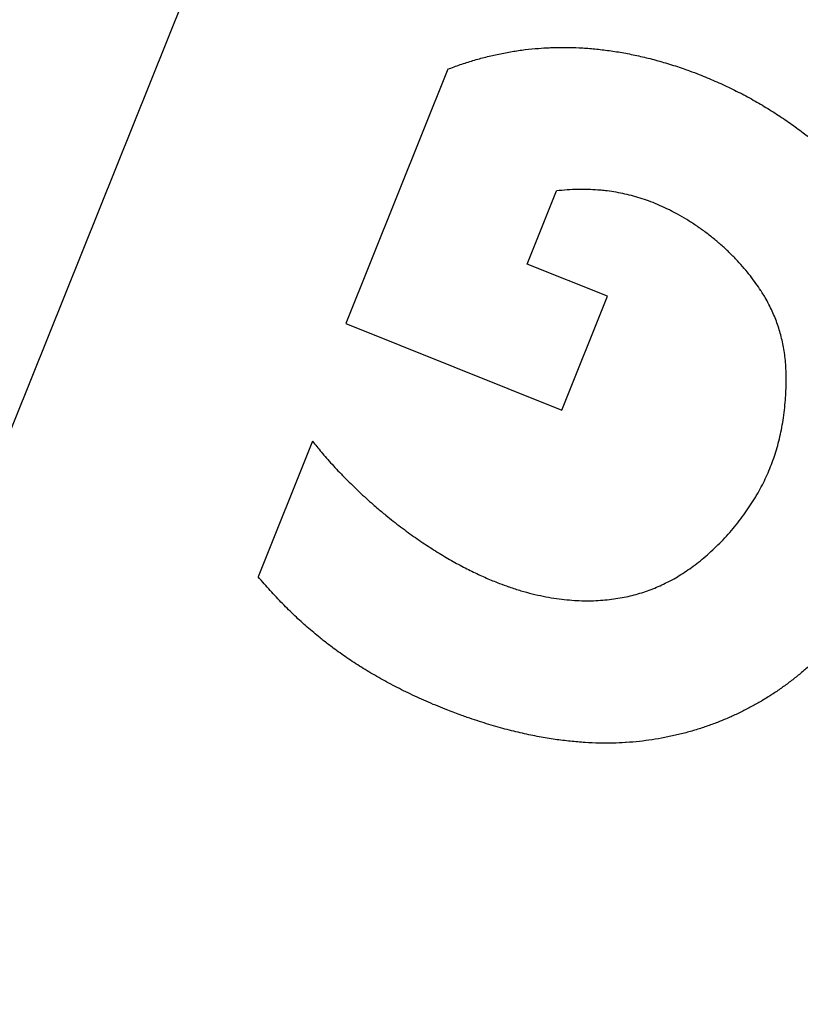
# Model space of a CAD drawing. Units: millimetres. Extents: x 166676 to 240717, y 38846 to 64176.
# Drawn here: x 168434 to 168443, y 42532 to 42543 of the extents above; entities that cross this region are included whole.
import ezdxf

# ---------------------------------------------------------------- set-up
doc = ezdxf.new("R2010")
doc.units = ezdxf.units.MM

msp = doc.modelspace()

# ---------------------------------------------------------------- linework, layer by layer
for p, q in [((168431.04382, 42530.83436), (168436.26025, 42543.82624)), ((168438.8534, 42542.3942), (168437.74752, 42539.63992)), ((168439.71116, 42540.28469), (168440.02936, 42541.0772)), ((168440.58162, 42539.93519), (168439.71116, 42540.28469)), ((168440.08606, 42538.70096), (168440.58162, 42539.93519)), ((168437.74752, 42539.63992), (168440.08606, 42538.70096)), ((168437.38709, 42538.36652), (168436.79764, 42536.89844))]:
    msp.add_line(p, q)
msp.add_arc((168445.51916, 42525.08985), 70.3, 53.1301538, 9.2259643)
for points, knots in [([(168438.8534, 42542.3942), (168438.89769, 42542.41167), (168438.94243, 42542.42823), (168438.98769, 42542.44389), (168439.03294, 42542.45955), (168439.07869, 42542.4743), (168439.12481, 42542.4881), (168439.17093, 42542.50189), (168439.21741, 42542.51473), (168439.26421, 42542.52658), (168439.31102, 42542.53844), (168439.35814, 42542.54933), (168439.40545, 42542.5592), (168439.45276, 42542.56907), (168439.50025, 42542.57793), (168439.54791, 42542.58579), (168439.59556, 42542.59364), (168439.64338, 42542.60049), (168439.69131, 42542.60631), (168439.73925, 42542.61214), (168439.78731, 42542.61695), (168439.8355, 42542.62074), (168439.87423, 42542.62379), (168439.91304, 42542.62617), (168439.952, 42542.62789), (168439.96152, 42542.62831), (168439.97105, 42542.62869), (168439.98059, 42542.62903), (168440.02917, 42542.63076), (168440.07799, 42542.63146), (168440.12717, 42542.63111), (168440.17636, 42542.63076), (168440.22589, 42542.62937), (168440.27589, 42542.62691), (168440.32589, 42542.62444), (168440.37636, 42542.6209), (168440.4273, 42542.61625), (168440.47824, 42542.6116), (168440.52965, 42542.60583), (168440.58164, 42542.5989), (168440.63362, 42542.59197), (168440.68617, 42542.58387), (168440.73928, 42542.57455), (168440.79238, 42542.56523), (168440.84604, 42542.55469), (168440.9003, 42542.54287), (168440.95456, 42542.53105), (168441.00941, 42542.51795), (168441.0648, 42542.50352), (168441.12019, 42542.48908), (168441.17611, 42542.47333), (168441.23254, 42542.4562), (168441.28896, 42542.43906), (168441.34588, 42542.42056), (168441.40305, 42542.40072), (168441.42563, 42542.39288), (168441.44824, 42542.38484), (168441.47086, 42542.3766), (168441.50554, 42542.36396), (168441.54027, 42542.35086), (168441.57494, 42542.3373), (168441.63223, 42542.3149), (168441.68939, 42542.29126), (168441.74618, 42542.26648), (168441.80296, 42542.24169), (168441.85937, 42542.21575), (168441.91509, 42542.18879), (168441.97081, 42542.16183), (168442.02585, 42542.13386), (168442.08004, 42542.10498), (168442.13422, 42542.0761), (168442.18756, 42542.04631), (168442.23993, 42542.01569), (168442.29231, 42541.98508), (168442.34374, 42541.95365), (168442.39413, 42541.92147), (168442.44452, 42541.88929), (168442.49389, 42541.85637), (168442.54214, 42541.82281), (168442.59039, 42541.78924), (168442.63752, 42541.75502), (168442.68345, 42541.72027), (168442.72938, 42541.68552), (168442.77411, 42541.65024), (168442.81763, 42541.61448), (168442.86115, 42541.57872), (168442.90347, 42541.54248), (168442.94456, 42541.50584), (168442.98565, 42541.46919), (168443.02551, 42541.43214), (168443.06416, 42541.39475), (168443.1028, 42541.35735), (168443.14021, 42541.31959), (168443.17632, 42541.28165), (168443.21243, 42541.2437), (168443.24722, 42541.20557), (168443.2807, 42541.16733), (168443.31418, 42541.1291), (168443.34634, 42541.09077), (168443.37718, 42541.05245), (168443.40802, 42541.01414), (168443.43754, 42540.97584), (168443.46575, 42540.93766), (168443.49396, 42540.89949), (168443.52086, 42540.86144), (168443.54654, 42540.8235), (168443.57223, 42540.78557), (168443.5967, 42540.74775), (168443.62003, 42540.71005), (168443.64336, 42540.67236), (168443.66555, 42540.63479), (168443.68669, 42540.59731), (168443.70782, 42540.55983), (168443.72789, 42540.52246), (168443.74694, 42540.48523), (168443.76598, 42540.448), (168443.784, 42540.41093), (168443.80108, 42540.37394), (168443.81816, 42540.33695), (168443.83429, 42540.30005), (168443.84959, 42540.26309), (168443.86297, 42540.23075), (168443.8757, 42540.19837), (168443.88784, 42540.16583), (168443.88957, 42540.16118), (168443.8913, 42540.15652), (168443.89301, 42540.15186), (168443.90669, 42540.11462), (168443.9196, 42540.07715), (168443.93181, 42540.03933), (168443.94402, 42540.00151), (168443.95553, 42539.96335), (168443.96637, 42539.9247), (168443.97721, 42539.88606), (168443.98739, 42539.84693), (168443.9969, 42539.80728), (168444.00641, 42539.76763), (168444.01526, 42539.72746), (168444.0234, 42539.68685), (168444.03154, 42539.64624), (168444.03899, 42539.60519), (168444.04572, 42539.56371), (168444.05246, 42539.52222), (168444.05848, 42539.48031), (168444.06378, 42539.43798), (168444.06908, 42539.39566), (168444.07366, 42539.35292), (168444.07749, 42539.30977), (168444.08133, 42539.26661), (168444.08443, 42539.22305), (168444.08677, 42539.1791), (168444.08911, 42539.13515), (168444.0907, 42539.09081), (168444.09151, 42539.04614), (168444.09232, 42539.00147), (168444.09236, 42538.95646), (168444.09161, 42538.91112), (168444.09086, 42538.86579), (168444.08933, 42538.82014), (168444.08699, 42538.77424), (168444.08465, 42538.72833), (168444.08151, 42538.68218), (168444.07756, 42538.6358), (168444.0736, 42538.58943), (168444.06884, 42538.54283), (168444.06325, 42538.49608), (168444.05766, 42538.44934), (168444.05125, 42538.40246), (168444.04402, 42538.35549), (168444.03679, 42538.30852), (168444.02873, 42538.26145), (168444.01985, 42538.21438), (168444.01097, 42538.1673), (168444.00127, 42538.12021), (168443.99075, 42538.0732), (168443.98024, 42538.02619), (168443.96891, 42537.97924), (168443.95677, 42537.93244), (168443.94464, 42537.88563), (168443.9317, 42537.83896), (168443.91798, 42537.79253), (168443.90427, 42537.74611), (168443.88978, 42537.69992), (168443.87452, 42537.65402), (168443.85926, 42537.60812), (168443.84323, 42537.56249), (168443.82646, 42537.51722), (168443.82396, 42537.51047), (168443.82144, 42537.50373), (168443.81891, 42537.49699), (168443.80445, 42537.45856), (168443.78945, 42537.42037), (168443.77392, 42537.38246), (168443.75568, 42537.33791), (168443.7367, 42537.29373), (168443.71703, 42537.24998), (168443.69736, 42537.20623), (168443.67698, 42537.16291), (168443.65593, 42537.12006), (168443.63488, 42537.07721), (168443.61316, 42537.03483), (168443.59079, 42536.99297), (168443.56843, 42536.9511), (168443.54542, 42536.90976), (168443.52182, 42536.869), (168443.49823, 42536.82825), (168443.47404, 42536.78808), (168443.44929, 42536.74853), (168443.42455, 42536.70898), (168443.39923, 42536.67004), (168443.37342, 42536.63178), (168443.3476, 42536.59351), (168443.32127, 42536.55592), (168443.29446, 42536.519), (168443.26765, 42536.48209), (168443.24035, 42536.44585), (168443.21262, 42536.41034), (168443.18489, 42536.37483), (168443.15673, 42536.34003), (168443.12816, 42536.30597), (168443.09959, 42536.2719), (168443.07061, 42536.23857), (168443.04126, 42536.20598), (168443.01191, 42536.17339), (168442.98218, 42536.14154), (168442.95211, 42536.11045), (168442.92204, 42536.07936), (168442.89163, 42536.04902), (168442.86089, 42536.01943), (168442.83016, 42535.98984), (168442.79909, 42535.96099), (168442.76773, 42535.93292), (168442.73638, 42535.90485), (168442.70474, 42535.87755), (168442.67281, 42535.85099), (168442.64088, 42535.82444), (168442.60866, 42535.79863), (168442.57616, 42535.77356), (168442.54366, 42535.74849), (168442.51089, 42535.72417), (168442.4778, 42535.70057), (168442.44471, 42535.67696), (168442.41132, 42535.65407), (168442.37754, 42535.63185), (168442.36452, 42535.62328), (168442.35144, 42535.61482), (168442.33831, 42535.60645), (168442.31735, 42535.5931), (168442.29623, 42535.58), (168442.27494, 42535.56714), (168442.24029, 42535.5462), (168442.20518, 42535.52589), (168442.16952, 42535.50617), (168442.13387, 42535.48645), (168442.09767, 42535.46732), (168442.06089, 42535.44878), (168442.02412, 42535.43024), (168441.98677, 42535.41229), (168441.94878, 42535.39494), (168441.9108, 42535.37758), (168441.87219, 42535.36083), (168441.833, 42535.34473), (168441.79381, 42535.32863), (168441.75404, 42535.31318), (168441.71369, 42535.29841), (168441.67333, 42535.28364), (168441.63239, 42535.26955), (168441.59086, 42535.25618), (168441.54934, 42535.24281), (168441.50723, 42535.23016), (168441.46453, 42535.21826), (168441.42183, 42535.20636), (168441.37855, 42535.19522), (168441.33471, 42535.18488), (168441.29087, 42535.17455), (168441.24647, 42535.16502), (168441.20162, 42535.15636), (168441.15678, 42535.1477), (168441.11148, 42535.13991), (168441.06572, 42535.13302), (168441.01995, 42535.12613), (168440.97371, 42535.12014), (168440.92703, 42535.1151), (168440.88034, 42535.11007), (168440.83322, 42535.10598), (168440.78557, 42535.10289), (168440.7818, 42535.10264), (168440.77802, 42535.1024), (168440.77424, 42535.10217), (168440.73029, 42535.09947), (168440.6859, 42535.09762), (168440.64094, 42535.09664), (168440.59211, 42535.09557), (168440.54261, 42535.09552), (168440.49228, 42535.09655), (168440.44195, 42535.09758), (168440.3908, 42535.09968), (168440.33867, 42535.10292), (168440.28655, 42535.10616), (168440.23345, 42535.11054), (168440.17929, 42535.11615), (168440.12512, 42535.12176), (168440.0699, 42535.1286), (168440.01347, 42535.13676), (168439.95704, 42535.14493), (168439.89941, 42535.15442), (168439.84057, 42535.16535), (168439.78174, 42535.17627), (168439.7217, 42535.18861), (168439.66022, 42535.20253), (168439.59874, 42535.21645), (168439.53583, 42535.23194), (168439.47105, 42535.24925), (168439.40627, 42535.26655), (168439.33962, 42535.28568), (168439.27134, 42535.30672), (168439.20305, 42535.32775), (168439.13312, 42535.35071), (168439.06282, 42535.37522), (168439.04303, 42535.38212), (168439.02321, 42535.38915), (168439.00337, 42535.39628), (168438.95275, 42535.4145), (168438.90206, 42535.43346), (168438.85164, 42535.45308), (168438.78148, 42535.48037), (168438.71187, 42535.50894), (168438.64391, 42535.53829), (168438.57595, 42535.56765), (168438.50965, 42535.5978), (168438.4454, 42535.62845), (168438.38115, 42535.6591), (168438.31895, 42535.69024), (168438.25854, 42535.72189), (168438.19814, 42535.75354), (168438.13953, 42535.78569), (168438.08256, 42535.81835), (168438.02558, 42535.85101), (168437.97024, 42535.88418), (168437.91644, 42535.91782), (168437.86264, 42535.95147), (168437.81039, 42535.9856), (168437.75955, 42536.02022), (168437.70872, 42536.05485), (168437.65931, 42536.08997), (168437.61093, 42536.12583), (168437.59381, 42536.13853), (168437.57682, 42536.15131), (168437.55994, 42536.16421), (168437.52913, 42536.18774), (168437.49871, 42536.21163), (168437.46857, 42536.23594), (168437.42192, 42536.27357), (168437.37593, 42536.31221), (168437.33036, 42536.35208), (168437.28479, 42536.39194), (168437.23963, 42536.43303), (168437.19482, 42536.47545), (168437.15, 42536.51788), (168437.10552, 42536.56163), (168437.06125, 42536.60691), (168437.01699, 42536.65219), (168436.97295, 42536.69898), (168436.92901, 42536.74753), (168436.88507, 42536.79608), (168436.84124, 42536.84638), (168436.79764, 42536.89844)], [0, 0, 0, 0, 0.00877193, 0.00877193, 0.00877193, 0.01754386, 0.01754386, 0.01754386, 0.02631579, 0.02631579, 0.02631579, 0.03508772, 0.03508772, 0.03508772, 0.04385965, 0.04385965, 0.04385965, 0.05263158, 0.05263158, 0.05263158, 0.06140351, 0.06140351, 0.06140351, 0.06845283, 0.06845283, 0.06845283, 0.07017544, 0.07017544, 0.07017544, 0.07894737, 0.07894737, 0.07894737, 0.0877193, 0.0877193, 0.0877193, 0.09649123, 0.09649123, 0.09649123, 0.10526316, 0.10526316, 0.10526316, 0.11403509, 0.11403509, 0.11403509, 0.12280702, 0.12280702, 0.12280702, 0.13157895, 0.13157895, 0.13157895, 0.14035088, 0.14035088, 0.14035088, 0.14912281, 0.14912281, 0.14912281, 0.15258602, 0.15258602, 0.15258602, 0.15789474, 0.15789474, 0.15789474, 0.16666667, 0.16666667, 0.16666667, 0.1754386, 0.1754386, 0.1754386, 0.18421053, 0.18421053, 0.18421053, 0.19298246, 0.19298246, 0.19298246, 0.20175439, 0.20175439, 0.20175439, 0.21052632, 0.21052632, 0.21052632, 0.21929825, 0.21929825, 0.21929825, 0.22807018, 0.22807018, 0.22807018, 0.23684211, 0.23684211, 0.23684211, 0.24561404, 0.24561404, 0.24561404, 0.25438596, 0.25438596, 0.25438596, 0.26315789, 0.26315789, 0.26315789, 0.27192982, 0.27192982, 0.27192982, 0.28070175, 0.28070175, 0.28070175, 0.28947368, 0.28947368, 0.28947368, 0.29824561, 0.29824561, 0.29824561, 0.30701754, 0.30701754, 0.30701754, 0.31578947, 0.31578947, 0.31578947, 0.3245614, 0.3245614, 0.3245614, 0.33333333, 0.33333333, 0.33333333, 0.34100798, 0.34100798, 0.34100798, 0.34210526, 0.34210526, 0.34210526, 0.35087719, 0.35087719, 0.35087719, 0.35964912, 0.35964912, 0.35964912, 0.36842105, 0.36842105, 0.36842105, 0.37719298, 0.37719298, 0.37719298, 0.38596491, 0.38596491, 0.38596491, 0.39473684, 0.39473684, 0.39473684, 0.40350877, 0.40350877, 0.40350877, 0.4122807, 0.4122807, 0.4122807, 0.42105263, 0.42105263, 0.42105263, 0.42982456, 0.42982456, 0.42982456, 0.43859649, 0.43859649, 0.43859649, 0.44736842, 0.44736842, 0.44736842, 0.45614035, 0.45614035, 0.45614035, 0.46491228, 0.46491228, 0.46491228, 0.47368421, 0.47368421, 0.47368421, 0.48245614, 0.48245614, 0.48245614, 0.49122807, 0.49122807, 0.49122807, 0.5, 0.5, 0.5, 0.50877193, 0.50877193, 0.50877193, 0.51754386, 0.51754386, 0.51754386, 0.51885132, 0.51885132, 0.51885132, 0.52631579, 0.52631579, 0.52631579, 0.53508772, 0.53508772, 0.53508772, 0.54385965, 0.54385965, 0.54385965, 0.55263158, 0.55263158, 0.55263158, 0.56140351, 0.56140351, 0.56140351, 0.57017544, 0.57017544, 0.57017544, 0.57894737, 0.57894737, 0.57894737, 0.5877193, 0.5877193, 0.5877193, 0.59649123, 0.59649123, 0.59649123, 0.60526316, 0.60526316, 0.60526316, 0.61403509, 0.61403509, 0.61403509, 0.62280702, 0.62280702, 0.62280702, 0.63157895, 0.63157895, 0.63157895, 0.64035088, 0.64035088, 0.64035088, 0.64912281, 0.64912281, 0.64912281, 0.65789474, 0.65789474, 0.65789474, 0.66666667, 0.66666667, 0.66666667, 0.6754386, 0.6754386, 0.6754386, 0.67881874, 0.67881874, 0.67881874, 0.68421053, 0.68421053, 0.68421053, 0.69298246, 0.69298246, 0.69298246, 0.70175439, 0.70175439, 0.70175439, 0.71052632, 0.71052632, 0.71052632, 0.71929825, 0.71929825, 0.71929825, 0.72807018, 0.72807018, 0.72807018, 0.73684211, 0.73684211, 0.73684211, 0.74561404, 0.74561404, 0.74561404, 0.75438596, 0.75438596, 0.75438596, 0.76315789, 0.76315789, 0.76315789, 0.77192982, 0.77192982, 0.77192982, 0.78070175, 0.78070175, 0.78070175, 0.78947368, 0.78947368, 0.78947368, 0.79016883, 0.79016883, 0.79016883, 0.79824561, 0.79824561, 0.79824561, 0.80701754, 0.80701754, 0.80701754, 0.81578947, 0.81578947, 0.81578947, 0.8245614, 0.8245614, 0.8245614, 0.83333333, 0.83333333, 0.83333333, 0.84210526, 0.84210526, 0.84210526, 0.85087719, 0.85087719, 0.85087719, 0.85964912, 0.85964912, 0.85964912, 0.86842105, 0.86842105, 0.86842105, 0.87719298, 0.87719298, 0.87719298, 0.87966207, 0.87966207, 0.87966207, 0.88596491, 0.88596491, 0.88596491, 0.89473684, 0.89473684, 0.89473684, 0.90350877, 0.90350877, 0.90350877, 0.9122807, 0.9122807, 0.9122807, 0.92105263, 0.92105263, 0.92105263, 0.92982456, 0.92982456, 0.92982456, 0.93859649, 0.93859649, 0.93859649, 0.94736842, 0.94736842, 0.94736842, 0.95047325, 0.95047325, 0.95047325, 0.95614035, 0.95614035, 0.95614035, 0.96491228, 0.96491228, 0.96491228, 0.97368421, 0.97368421, 0.97368421, 0.98245614, 0.98245614, 0.98245614, 0.99122807, 0.99122807, 0.99122807, 1, 1, 1, 1]), ([(168437.38709, 42538.36652), (168437.41595, 42538.32925), (168437.44773, 42538.28973), (168437.48294, 42538.24778), (168437.51815, 42538.20583), (168437.55682, 42538.16145), (168437.59814, 42538.11595), (168437.63946, 42538.07045), (168437.68342, 42538.02381), (168437.72944, 42537.97684), (168437.77547, 42537.92988), (168437.82356, 42537.88258), (168437.87294, 42537.8358), (168437.92232, 42537.78902), (168437.97299, 42537.74276), (168438.02454, 42537.69739), (168438.04456, 42537.67978), (168438.06471, 42537.66229), (168438.08497, 42537.64496), (168438.1169, 42537.61766), (168438.14909, 42537.59075), (168438.18147, 42537.56429), (168438.23439, 42537.52105), (168438.28779, 42537.47903), (168438.34125, 42537.43852), (168438.3947, 42537.39802), (168438.44822, 42537.35902), (168438.50137, 42537.32176), (168438.55452, 42537.2845), (168438.60731, 42537.24896), (168438.6596, 42537.21515), (168438.71188, 42537.18134), (168438.76367, 42537.14926), (168438.81477, 42537.11892), (168438.86588, 42537.08857), (168438.91631, 42537.05996), (168438.96592, 42537.03306), (168439.01552, 42537.00617), (168439.06429, 42536.981), (168439.1121, 42536.95749), (168439.15991, 42536.93399), (168439.20675, 42536.91216), (168439.25269, 42536.89186), (168439.29862, 42536.87157), (168439.34365, 42536.8528), (168439.38783, 42536.83545), (168439.42144, 42536.82226), (168439.45456, 42536.80988), (168439.48726, 42536.79826), (168439.49754, 42536.79461), (168439.50779, 42536.79103), (168439.51799, 42536.78752), (168439.56063, 42536.77287), (168439.60255, 42536.7595), (168439.64388, 42536.74729), (168439.68522, 42536.73508), (168439.72596, 42536.72402), (168439.76621, 42536.71403), (168439.80647, 42536.70403), (168439.84623, 42536.69511), (168439.88543, 42536.68721), (168439.92463, 42536.67931), (168439.96327, 42536.67244), (168440.00137, 42536.66654), (168440.03948, 42536.66064), (168440.07706, 42536.6557), (168440.11407, 42536.65169), (168440.15107, 42536.64768), (168440.18752, 42536.64459), (168440.2234, 42536.64237), (168440.25928, 42536.64015), (168440.2946, 42536.6388), (168440.32935, 42536.63827), (168440.36409, 42536.63775), (168440.39827, 42536.63804), (168440.43181, 42536.63911), (168440.46536, 42536.64018), (168440.49828, 42536.64203), (168440.53062, 42536.64459), (168440.56295, 42536.64715), (168440.5947, 42536.65044), (168440.62586, 42536.6544), (168440.65701, 42536.65836), (168440.68757, 42536.66299), (168440.71759, 42536.66826), (168440.7476, 42536.67353), (168440.77708, 42536.67943), (168440.80604, 42536.68594), (168440.835, 42536.69245), (168440.86345, 42536.69956), (168440.89142, 42536.70724), (168440.91939, 42536.71493), (168440.94688, 42536.72319), (168440.97397, 42536.73202), (168441.00106, 42536.74086), (168441.02775, 42536.75026), (168441.05406, 42536.76023), (168441.08037, 42536.77021), (168441.10631, 42536.78074), (168441.13198, 42536.79187), (168441.15766, 42536.80301), (168441.18307, 42536.81475), (168441.20835, 42536.82716), (168441.21328, 42536.82958), (168441.2182, 42536.83202), (168441.22312, 42536.8345), (168441.24343, 42536.8447), (168441.26366, 42536.85536), (168441.2839, 42536.8665), (168441.30903, 42536.88034), (168441.33415, 42536.89492), (168441.35934, 42536.91032), (168441.38453, 42536.92571), (168441.40979, 42536.94191), (168441.43516, 42536.95899), (168441.46052, 42536.97606), (168441.486, 42536.99401), (168441.51157, 42537.01287), (168441.53714, 42537.03172), (168441.56279, 42537.05148), (168441.58841, 42537.0721), (168441.61403, 42537.09272), (168441.63962, 42537.1142), (168441.66511, 42537.13653), (168441.6906, 42537.15885), (168441.71599, 42537.18201), (168441.74118, 42537.20595), (168441.76636, 42537.22989), (168441.79133, 42537.2546), (168441.816, 42537.28003), (168441.84067, 42537.30546), (168441.86504, 42537.3316), (168441.88897, 42537.35832), (168441.9129, 42537.38505), (168441.93638, 42537.41236), (168441.95928, 42537.44009), (168441.98219, 42537.46782), (168442.0045, 42537.49597), (168442.02615, 42537.52442), (168442.04779, 42537.55286), (168442.06875, 42537.58161), (168442.08891, 42537.61045), (168442.10908, 42537.63929), (168442.12844, 42537.66824), (168442.14697, 42537.6972), (168442.1569, 42537.71271), (168442.16658, 42537.72822), (168442.17603, 42537.74374), (168442.18423, 42537.7572), (168442.19224, 42537.77067), (168442.20008, 42537.78413), (168442.21697, 42537.81313), (168442.23304, 42537.84214), (168442.24834, 42537.87119), (168442.26363, 42537.90025), (168442.27816, 42537.92934), (168442.29199, 42537.95857), (168442.30581, 42537.98779), (168442.31892, 42538.01714), (168442.33137, 42538.0467), (168442.34382, 42538.07626), (168442.3556, 42538.10603), (168442.36676, 42538.1361), (168442.37793, 42538.16618), (168442.38846, 42538.19656), (168442.39837, 42538.22726), (168442.40827, 42538.25796), (168442.41755, 42538.28898), (168442.42622, 42538.32042), (168442.4349, 42538.35186), (168442.44296, 42538.38371), (168442.45047, 42538.41622), (168442.45797, 42538.44873), (168442.4649, 42538.48189), (168442.47128, 42538.516), (168442.47765, 42538.55011), (168442.48346, 42538.58515), (168442.48863, 42538.62095), (168442.4938, 42538.65674), (168442.49832, 42538.69329), (168442.50217, 42538.73033), (168442.50602, 42538.76736), (168442.50919, 42538.80489), (168442.51168, 42538.84221), (168442.51241, 42538.85321), (168442.51308, 42538.86418), (168442.5137, 42538.87511), (168442.51518, 42538.90128), (168442.51632, 42538.92719), (168442.5171, 42538.95245), (168442.51821, 42538.98825), (168442.51858, 42539.02276), (168442.51827, 42539.05585), (168442.51796, 42539.08893), (168442.51696, 42539.1206), (168442.51535, 42539.15114), (168442.51374, 42539.18169), (168442.51151, 42539.21112), (168442.50872, 42539.23967), (168442.50592, 42539.26823), (168442.50256, 42539.29591), (168442.49866, 42539.32295), (168442.49475, 42539.35), (168442.4903, 42539.3764), (168442.48529, 42539.40241), (168442.48028, 42539.42843), (168442.47471, 42539.45406), (168442.46858, 42539.47938), (168442.46244, 42539.50471), (168442.45574, 42539.52975), (168442.44846, 42539.55457), (168442.44117, 42539.57939), (168442.4333, 42539.604), (168442.4248, 42539.62851), (168442.4163, 42539.65302), (168442.40718, 42539.67744), (168442.3974, 42539.70179), (168442.38762, 42539.72615), (168442.37718, 42539.75044), (168442.36601, 42539.77479), (168442.35485, 42539.79914), (168442.34296, 42539.82353), (168442.33024, 42539.84809), (168442.31752, 42539.87264), (168442.30398, 42539.89736), (168442.2895, 42539.92232), (168442.27969, 42539.93924), (168442.26946, 42539.95626), (168442.25875, 42539.97344), (168442.25365, 42539.98161), (168442.24845, 42539.98981), (168442.24314, 42539.99805), (168442.22666, 42540.0236), (168442.20912, 42540.04949), (168442.19041, 42540.07576), (168442.17169, 42540.10204), (168442.1518, 42540.12871), (168442.13068, 42540.1557), (168442.10957, 42540.18269), (168442.08722, 42540.20999), (168442.06369, 42540.23743), (168442.04016, 42540.26487), (168442.01545, 42540.29245), (168441.98961, 42540.31999), (168441.96377, 42540.34753), (168441.9368, 42540.37504), (168441.9089, 42540.40223), (168441.88101, 42540.42942), (168441.85218, 42540.4563), (168441.82257, 42540.48269), (168441.79296, 42540.50907), (168441.76257, 42540.53497), (168441.73158, 42540.56019), (168441.7006, 42540.58541), (168441.66902, 42540.60995), (168441.63701, 42540.6337), (168441.60501, 42540.65745), (168441.57256, 42540.68041), (168441.53985, 42540.70247), (168441.50714, 42540.72453), (168441.47417, 42540.7457), (168441.44109, 42540.76591), (168441.40801, 42540.78613), (168441.37482, 42540.80538), (168441.34175, 42540.82359), (168441.32207, 42540.83443), (168441.30244, 42540.8449), (168441.28291, 42540.85499), (168441.26961, 42540.86186), (168441.25635, 42540.86856), (168441.24315, 42540.87507), (168441.21057, 42540.89115), (168441.17835, 42540.90613), (168441.14644, 42540.92007), (168441.11452, 42540.93401), (168441.0829, 42540.94692), (168441.05152, 42540.95888), (168441.02013, 42540.97083), (168440.98898, 42540.98183), (168440.9579, 42540.99197), (168440.92683, 42541.00211), (168440.89584, 42541.01139), (168440.86479, 42541.01988), (168440.83374, 42541.02837), (168440.80264, 42541.03606), (168440.77131, 42541.04301), (168440.73998, 42541.04996), (168440.70842, 42541.05617), (168440.67639, 42541.06167), (168440.64437, 42541.06717), (168440.61189, 42541.07195), (168440.57872, 42541.07601), (168440.55675, 42541.0787), (168440.53449, 42541.08107), (168440.51188, 42541.08311), (168440.50037, 42541.08415), (168440.48876, 42541.0851), (168440.47707, 42541.08596), (168440.44244, 42541.08852), (168440.40703, 42541.09032), (168440.37096, 42541.0913), (168440.3349, 42541.09229), (168440.29817, 42541.09247), (168440.26079, 42541.09181), (168440.22341, 42541.09115), (168440.18539, 42541.08964), (168440.1468, 42541.08722), (168440.10822, 42541.08481), (168440.06908, 42541.08149), (168440.02936, 42541.0772)], [0, 0, 0, 0, 0.01052632, 0.01052632, 0.01052632, 0.02105263, 0.02105263, 0.02105263, 0.03157895, 0.03157895, 0.03157895, 0.04210526, 0.04210526, 0.04210526, 0.05263158, 0.05263158, 0.05263158, 0.05671857, 0.05671857, 0.05671857, 0.06315789, 0.06315789, 0.06315789, 0.07368421, 0.07368421, 0.07368421, 0.08421053, 0.08421053, 0.08421053, 0.09473684, 0.09473684, 0.09473684, 0.10526316, 0.10526316, 0.10526316, 0.11578947, 0.11578947, 0.11578947, 0.12631579, 0.12631579, 0.12631579, 0.13684211, 0.13684211, 0.13684211, 0.14736842, 0.14736842, 0.14736842, 0.15537517, 0.15537517, 0.15537517, 0.15789474, 0.15789474, 0.15789474, 0.16842105, 0.16842105, 0.16842105, 0.17894737, 0.17894737, 0.17894737, 0.18947368, 0.18947368, 0.18947368, 0.2, 0.2, 0.2, 0.21052632, 0.21052632, 0.21052632, 0.22105263, 0.22105263, 0.22105263, 0.23157895, 0.23157895, 0.23157895, 0.24210526, 0.24210526, 0.24210526, 0.25263158, 0.25263158, 0.25263158, 0.26315789, 0.26315789, 0.26315789, 0.27368421, 0.27368421, 0.27368421, 0.28421053, 0.28421053, 0.28421053, 0.29473684, 0.29473684, 0.29473684, 0.30526316, 0.30526316, 0.30526316, 0.31578947, 0.31578947, 0.31578947, 0.32631579, 0.32631579, 0.32631579, 0.33684211, 0.33684211, 0.33684211, 0.33889404, 0.33889404, 0.33889404, 0.34736842, 0.34736842, 0.34736842, 0.35789474, 0.35789474, 0.35789474, 0.36842105, 0.36842105, 0.36842105, 0.37894737, 0.37894737, 0.37894737, 0.38947368, 0.38947368, 0.38947368, 0.4, 0.4, 0.4, 0.41052632, 0.41052632, 0.41052632, 0.42105263, 0.42105263, 0.42105263, 0.43157895, 0.43157895, 0.43157895, 0.44210526, 0.44210526, 0.44210526, 0.45263158, 0.45263158, 0.45263158, 0.46315789, 0.46315789, 0.46315789, 0.47368421, 0.47368421, 0.47368421, 0.47932088, 0.47932088, 0.47932088, 0.48421053, 0.48421053, 0.48421053, 0.49473684, 0.49473684, 0.49473684, 0.50526316, 0.50526316, 0.50526316, 0.51578947, 0.51578947, 0.51578947, 0.52631579, 0.52631579, 0.52631579, 0.53684211, 0.53684211, 0.53684211, 0.54736842, 0.54736842, 0.54736842, 0.55789474, 0.55789474, 0.55789474, 0.56842105, 0.56842105, 0.56842105, 0.57894737, 0.57894737, 0.57894737, 0.58947368, 0.58947368, 0.58947368, 0.6, 0.6, 0.6, 0.60310073, 0.60310073, 0.60310073, 0.61052632, 0.61052632, 0.61052632, 0.62105263, 0.62105263, 0.62105263, 0.63157895, 0.63157895, 0.63157895, 0.64210526, 0.64210526, 0.64210526, 0.65263158, 0.65263158, 0.65263158, 0.66315789, 0.66315789, 0.66315789, 0.67368421, 0.67368421, 0.67368421, 0.68421053, 0.68421053, 0.68421053, 0.69473684, 0.69473684, 0.69473684, 0.70526316, 0.70526316, 0.70526316, 0.71578947, 0.71578947, 0.71578947, 0.72631579, 0.72631579, 0.72631579, 0.73684211, 0.73684211, 0.73684211, 0.74397437, 0.74397437, 0.74397437, 0.74736842, 0.74736842, 0.74736842, 0.75789474, 0.75789474, 0.75789474, 0.76842105, 0.76842105, 0.76842105, 0.77894737, 0.77894737, 0.77894737, 0.78947368, 0.78947368, 0.78947368, 0.8, 0.8, 0.8, 0.81052632, 0.81052632, 0.81052632, 0.82105263, 0.82105263, 0.82105263, 0.83157895, 0.83157895, 0.83157895, 0.84210526, 0.84210526, 0.84210526, 0.85263158, 0.85263158, 0.85263158, 0.86315789, 0.86315789, 0.86315789, 0.86941907, 0.86941907, 0.86941907, 0.87368421, 0.87368421, 0.87368421, 0.88421053, 0.88421053, 0.88421053, 0.89473684, 0.89473684, 0.89473684, 0.90526316, 0.90526316, 0.90526316, 0.91578947, 0.91578947, 0.91578947, 0.92631579, 0.92631579, 0.92631579, 0.93684211, 0.93684211, 0.93684211, 0.94736842, 0.94736842, 0.94736842, 0.954341, 0.954341, 0.954341, 0.95789474, 0.95789474, 0.95789474, 0.96842105, 0.96842105, 0.96842105, 0.97894737, 0.97894737, 0.97894737, 0.98947368, 0.98947368, 0.98947368, 1, 1, 1, 1])]:
    msp.add_open_spline(points, degree=3, knots=knots)

doc.saveas('drawing.dxf')
